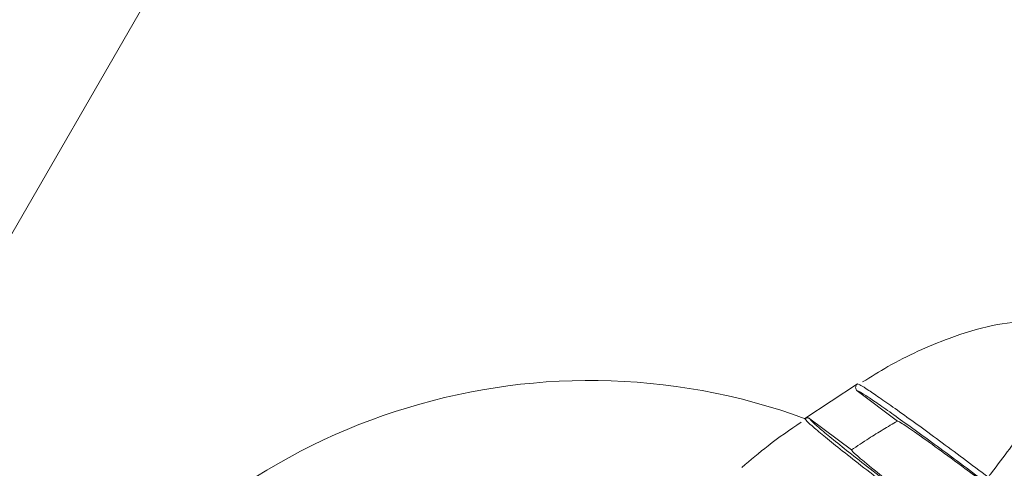
# Model space of a CAD drawing. Units: inches. Extents: x 0.4 to 16.6, y 0.2 to 10.8.
# Drawn here: x 7.7 to 7.8, y 7.4 to 7.4 of the extents above; entities that cross this region are included whole.
import ezdxf

# ---------------------------------------------------------------- set-up
doc = ezdxf.new("R2010")
doc.units = ezdxf.units.IN
doc.header["$MEASUREMENT"] = 0
doc.styles.add('SLDTEXTSTYLE0', font='TXT', dxfattribs={"width": 0.75})
doc.dimstyles.new('SLDDIMSTYLE6', dxfattribs={"dimtxt": 0.137795, "dimasz": 0.14, "dimexe": 0, "dimexo": 0.0625, "dimgap": 0.034449, "dimtad": 1, "dimdec": 4, "dimlfac": 20, "dimzin": 12, "dimdsep": 46, "dimtxsty": 'SLDTEXTSTYLE0', "dimblk1": 'CLOSED', "dimblk2": 'CLOSED', "dimsah": 1, "dimcen": 0.09, "dimazin": 3, "dimtfac": 1, "dimtofl": 0, "dimtmove": 0, "dimatfit": 3, "dimldrblk": 'CLOSED', "dimfxl": 0, "dimfrac": 2, "dimtolj": 1, "dimtzin": 12, "dimarcsym": 0})

# ---------------------------------------------------------------- blocks, each defined once
blk = doc.blocks.new('_CLOSED')
at = {"color": 0, "linetype": 'ByBlock', "lineweight": -2}
for p, q in [((-1, 0.166667), (0, 0)), ((-1, 0.166667), (-1, -0.166667)), ((0, 0), (-1, -0.166667)), ((0, 0), (-1, 0))]:
    blk.add_line(p, q, dxfattribs=at)
blk = doc.blocks.new('_D_9')
at = {"color": 7, "linetype": 'Continuous', "lineweight": 0}
for p, q in [((7.65732, 7.63197), (7.97174, 8.17657)), ((7.18474, 6.59121), (8.88705, 6.59121))]:
    blk.add_line(p, q, dxfattribs=at)
blk.add_arc((7.05643, 6.59121), 1.79125, 0, 60, dxfattribs=at)
at = {"color": 7, "linetype": 'Continuous', "lineweight": 0, "xscale": 0.14, "yscale": 0.14}
for p, rotation in [((7.95206, 8.14248, -0.77886), 147.7654845401172), ((8.84768, 6.59121, -0.77886), 272.2345154598843)]:
    blk.add_blockref('_CLOSED', p, dxfattribs=dict(at, rotation=rotation))
at = {"color": 7, "linetype": 'Continuous', "lineweight": 0, "insert": (8.63949, 7.77002), "char_height": 0.137795, "attachment_point": 1, "rotation": 302.6473, "style": 'SLDTEXTSTYLE0'}
blk.add_mtext('60°', dxfattribs=at)

msp = doc.modelspace()

# ---------------------------------------------------------------- linework, layer by layer
at = {"color": 7, "linetype": 'Continuous', "lineweight": 15}
for p, q in [((7.6744445, 7.4481893), (7.6494445, 7.404888)), ((7.7483916, 7.3896184), (7.7547051, 7.3937662)), ((7.7547051, 7.3937662), (7.7548745, 7.3936921)), ((7.7546634, 7.3929388), (7.7594702, 7.3893238)), ((7.7484722, 7.3895122), (7.7483917, 7.3896184)), ((7.7484536, 7.3895893), (7.7484145, 7.389535)), ((7.7539578, 7.3858662), (7.7489806, 7.3896095))]:
    msp.add_line(p, q, dxfattribs=at)
msp.add_arc((7.7226496, 7.3191829), 0.075, 69.889262, 146.33925, dxfattribs=at)
for points, knots in [([(7.7827555, 7.3991034), (7.7817169, 7.3997164), (7.7795069, 7.4010208), (7.7753088, 7.4014428), (7.7706022, 7.4008698), (7.7647871, 7.3990445), (7.7595888, 7.3966832), (7.7562976, 7.3946351), (7.7552896, 7.3940078)], [0, 0, 0, 0, 0.12185774, 0.25930267, 0.41985911, 0.60449326, 0.87886798, 1, 1, 1, 1]), ([(7.7827555, 7.3991034), (7.7827092, 7.3990418), (7.782609, 7.3989085), (7.7817609, 7.397781), (7.7802756, 7.3958059), (7.7779694, 7.3927395), (7.7747346, 7.3884384), (7.7720543, 7.3848744), (7.7704791, 7.38278), (7.7703514, 7.3826101)], [0, 0, 0, 0, 0.09281035, 0.20071588, 0.33317539, 0.50031984, 0.71194418, 0.97664642, 1, 1, 1, 1]), ([(7.7547051, 7.3937662), (7.7546599, 7.3937323), (7.7545693, 7.3936647), (7.7545001, 7.3935383), (7.7544627, 7.3934037), (7.7544608, 7.3932895), (7.7544937, 7.3931537), (7.7545537, 7.3930358), (7.7546296, 7.3929687), (7.7546634, 7.3929389)], [0, 0, 0, 0, 0.17277438, 0.34554987, 0.43099086, 0.60365655, 0.68905159, 0.86164689, 1, 1, 1, 1]), ([(7.7546634, 7.3929389), (7.7547475, 7.3929157), (7.754915, 7.3928694), (7.7558775, 7.3922605), (7.7573192, 7.3912819), (7.7592412, 7.3899291), (7.7615537, 7.388266), (7.7641738, 7.3863519), (7.7670038, 7.3842583), (7.7699384, 7.3820632), (7.7728609, 7.3798534), (7.7756593, 7.377714), (7.7782236, 7.375729), (7.7804644, 7.3739678), (7.7822971, 7.3724969), (7.7836383, 7.3713824), (7.7844907, 7.3706265), (7.7845817, 7.3704782), (7.7846273, 7.3704039)], [0, 0, 0, 0, 0.06262318, 0.12489187, 0.18752326, 0.24986625, 0.31238077, 0.37492164, 0.43724199, 0.49995183, 0.56274018, 0.62500918, 0.68763925, 0.74998828, 0.81249733, 0.87504325, 0.93736038, 1, 1, 1, 1]), ([(7.7489806, 7.3896095), (7.7489577, 7.3896251), (7.7489118, 7.3896562), (7.7488343, 7.3896878), (7.7487532, 7.3897069), (7.7486699, 7.3897121), (7.7485871, 7.3897033), (7.7484907, 7.3896778), (7.7484292, 7.3896409), (7.7483917, 7.3896184)], [0, 0, 0, 0, 0.13203892, 0.26407575, 0.39611243, 0.52814893, 0.66018527, 0.79222149, 1, 1, 1, 1]), ([(7.7486092, 7.3896946), (7.7485705, 7.3896876), (7.7484976, 7.3896744), (7.7484676, 7.3896164), (7.7484536, 7.3895893)], [0, 0, 0, 0, 0.53181764, 1, 1, 1, 1]), ([(7.7830054, 7.3640204), (7.7829299, 7.3640314), (7.7827784, 7.3640535), (7.7817233, 7.3647144), (7.7801031, 7.3658104), (7.777922, 7.3673433), (7.7752824, 7.3692402), (7.7722754, 7.371436), (7.7690213, 7.3738427), (7.7656478, 7.3763662), (7.7622923, 7.3789036), (7.7590837, 7.3813571), (7.7561434, 7.383634), (7.7535854, 7.3856461), (7.751509, 7.3873151), (7.7500053, 7.3885685), (7.749076, 7.3894), (7.7490124, 7.3895397), (7.7489806, 7.3896095)], [0, 0, 0, 0, 0.06229666, 0.12490356, 0.18736477, 0.24978279, 0.31240907, 0.37469699, 0.4374885, 0.50022246, 0.56255531, 0.62511101, 0.68765003, 0.74999706, 0.81264717, 0.87494007, 0.93755546, 1, 1, 1, 1]), ([(7.7479256, 7.3891964), (7.7465938, 7.388279), (7.7441445, 7.3865917), (7.7418829, 7.3846607), (7.740851, 7.3837796)], [0, 0, 0, 0, 0.54372652, 1, 1, 1, 1]), ([(7.7594702, 7.3893238), (7.758895, 7.3889861), (7.7577445, 7.3883108), (7.755905, 7.3871602), (7.7546536, 7.3863286), (7.7539578, 7.3858662)], [0, 0, 0, 0, 0.307463699, 0.614922818, 1, 1, 1, 1]), ([(7.7594702, 7.3893238), (7.7596047, 7.389267), (7.7598813, 7.3891502), (7.7616433, 7.3879484), (7.7642573, 7.3860775), (7.7671559, 7.3839487), (7.7690708, 7.3825139), (7.7698435, 7.3819349)], [0, 0, 0, 0, 0.20495687, 0.4212674, 0.63753612, 0.8537365, 1, 1, 1, 1]), ([(7.7539578, 7.3858662), (7.754052, 7.3857399), (7.7542404, 7.3854871), (7.7562126, 7.3838552), (7.7591892, 7.3815039), (7.7625647, 7.3789043), (7.764833, 7.3771921), (7.7657538, 7.3764969)], [0, 0, 0, 0, 0.21356768, 0.42713373, 0.64065903, 0.85411822, 1, 1, 1, 1])]:
    msp.add_open_spline(points, degree=3, knots=knots, dxfattribs=at)
at = {"color": 8, "linetype": 'Continuous', "lineweight": 15}
for points, knots in [([(7.7548745, 7.3936921), (7.7549284, 7.3936738), (7.755079, 7.3936228), (7.7559595, 7.3930586), (7.7574235, 7.3920639), (7.7593959, 7.3906735), (7.761764, 7.388969), (7.7644484, 7.3870065), (7.7673484, 7.3848618), (7.7693483, 7.3833623), (7.7703514, 7.3826101)], [0, 0, 0, 0, 0.07360486, 0.20549636, 0.33816058, 0.47022234, 0.60264577, 0.73513327, 0.8671522, 1, 1, 1, 1]), ([(7.7654453, 7.3760867), (7.7643046, 7.3769472), (7.7620191, 7.3786713), (7.7587388, 7.3811804), (7.7557307, 7.3835081), (7.753114, 7.3855647), (7.7509853, 7.3872733), (7.749455, 7.3885472), (7.7485719, 7.3893296), (7.7485007, 7.3894601), (7.7484722, 7.3895122)], [0, 0, 0, 0, 0.13009935, 0.26067214, 0.39120253, 0.52134237, 0.65211237, 0.7821395, 0.91284659, 1, 1, 1, 1])]:
    msp.add_open_spline(points, degree=3, knots=knots, dxfattribs=at)

# ---------------------------------------------------------------- dimensions: what is measured, and where the dimension line sits
at = {"color": 7, "linetype": 'Continuous', "lineweight": 0}
dim = msp.add_angular_dim_2l(base=(8.6076984, 7.4868361), line1=((7.1453678, 6.5912129), (7.0262394, 6.5912129)), line2=((7.2764054, 6.9722154), (7.6376304, 7.5978755)), dimstyle='SLDDIMSTYLE6', dxfattribs=at)
dim.commit()
dim.dimension.update_dxf_attribs({"geometry": '_D_9', "text_midpoint": (8.5646756, 7.5575304), "dimtype": 162})

doc.saveas('drawing.dxf')
